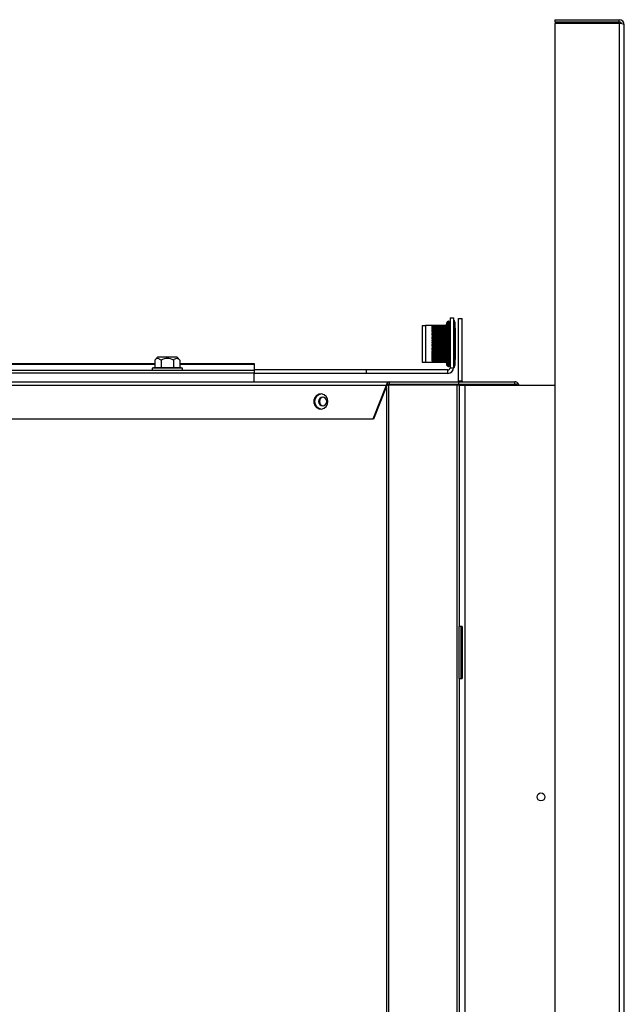
# Model space of a CAD drawing. Extents: x 1 to 125, y 5 to 75.
# Drawn here: x 26 to 34, y 27 to 41 of the extents above; entities that cross this region are included whole.
import ezdxf

# ---------------------------------------------------------------- set-up
doc = ezdxf.new("R2010")
doc.units = 0
doc.header["$MEASUREMENT"] = 0
doc.layers.get('0').update_dxf_attribs({"linetype": 'CONTINUOUS'})

msp = doc.modelspace()

# ---------------------------------------------------------------- linework, layer by layer
at = {"color": 7, "linetype": 'CONTINUOUS'}
for p, q in [((33.36299, 41.07957), (33.36299, 41.04657)), ((33.36299, 41.07957), (34.29099, 41.07957)), ((34.29099, 41.04657), (34.29099, 41.07957)), ((33.36299, 41.04657), (34.29099, 41.04657)), ((34.29099, 41.02536), (33.36299, 41.02536)), ((33.36299, 41.02536), (33.36299, 12.85757)), ((34.29099, 41.02536), (34.29099, 12.85757)), ((34.36299, 12.85757), (34.36299, 41.00757)), ((31.80578, 36.68816), (31.80554, 36.68649)), ((31.80578, 36.68647), (31.80558, 36.68466)), ((31.80561, 36.68651), (31.80578, 36.68779)), ((31.80578, 36.7099), (31.80578, 36.70981)), ((31.80578, 36.70981), (31.80578, 36.70741)), ((31.80578, 36.70741), (31.80578, 36.7075)), ((31.80578, 36.70359), (31.80578, 36.7035)), ((31.80578, 36.7035), (31.80578, 36.70017)), ((31.80578, 36.70017), (31.80578, 36.70026)), ((31.80578, 36.695), (31.80578, 36.70017)), ((31.80578, 36.69509), (31.80578, 36.695)), ((31.80578, 36.695), (31.80578, 36.69077)), ((31.80578, 36.69077), (31.80578, 36.69086)), ((31.80578, 36.68438), (31.80578, 36.69077)), ((31.85578, 36.79077), (31.90578, 36.79077)), ((31.85578, 36.79077), (31.85578, 36.07202)), ((31.90578, 36.79077), (31.90578, 36.07202)), ((31.92478, 36.72727), (31.9155, 36.75391)), ((31.92478, 36.72727), (31.92478, 36.41577)), ((31.97653, 35.88417), (31.97653, 36.78317)), ((31.97653, 36.78317), (32.03053, 36.78317)), ((32.03053, 35.88417), (32.03053, 36.78317)), ((31.49965, 36.67677), (31.45278, 36.67677)), ((31.45278, 36.67677), (31.45278, 36.41577)), ((31.50115, 36.67827), (31.49965, 36.67677)), ((31.49965, 36.67677), (31.49965, 36.41577)), ((31.59678, 36.67827), (31.50115, 36.67827)), ((31.50115, 36.67827), (31.50115, 36.41577)), ((31.59678, 36.67816), (31.59678, 36.67827)), ((31.79578, 36.67816), (31.59678, 36.67816)), ((31.59678, 36.67781), (31.79578, 36.67781)), ((31.59678, 36.67652), (31.59678, 36.67781)), ((31.79578, 36.67652), (31.59678, 36.67652)), ((31.59678, 36.67547), (31.79578, 36.67547)), ((31.59678, 36.67288), (31.59678, 36.67547)), ((31.79578, 36.67288), (31.59678, 36.67288)), ((31.59678, 36.67115), (31.79578, 36.67115)), ((31.59678, 36.66729), (31.59678, 36.67115)), ((31.79578, 36.66729), (31.59678, 36.66729)), ((31.59678, 36.66489), (31.79578, 36.66489)), ((31.59678, 36.65979), (31.59678, 36.66489)), ((31.79578, 36.65979), (31.59678, 36.65979)), ((31.59678, 36.65673), (31.79578, 36.65673)), ((31.59678, 36.65043), (31.59678, 36.65673)), ((31.79578, 36.65043), (31.59678, 36.65043)), ((31.59678, 36.64674), (31.79578, 36.64674)), ((31.59678, 36.63928), (31.59678, 36.64674)), ((31.79578, 36.63928), (31.59678, 36.63928)), ((31.59678, 36.63499), (31.79578, 36.63499)), ((31.59678, 36.62643), (31.59678, 36.63499)), ((31.79578, 36.62643), (31.59678, 36.62643)), ((31.59678, 36.62157), (31.79578, 36.62157)), ((31.59678, 36.61198), (31.59678, 36.62157)), ((31.79578, 36.61198), (31.59678, 36.61198)), ((31.59678, 36.60658), (31.79578, 36.60658)), ((31.59678, 36.59604), (31.59678, 36.60658)), ((31.79578, 36.59604), (31.59678, 36.59604)), ((31.59678, 36.59014), (31.79578, 36.59014)), ((31.59678, 36.57872), (31.59678, 36.59014)), ((31.79578, 36.57964), (31.59678, 36.57964)), ((31.79578, 36.57872), (31.59678, 36.57872)), ((31.59678, 36.57238), (31.79578, 36.57238)), ((31.59678, 36.56017), (31.59678, 36.57238)), ((31.79578, 36.562), (31.59678, 36.562)), ((31.79578, 36.56017), (31.59678, 36.56017)), ((31.59678, 36.55342), (31.79578, 36.55342)), ((31.59678, 36.54051), (31.59678, 36.55342)), ((31.79578, 36.67816), (31.79578, 36.67781)), ((31.79578, 36.67652), (31.79578, 36.67547)), ((31.79578, 36.67288), (31.79578, 36.67115)), ((31.79578, 36.66729), (31.79578, 36.66489)), ((31.79578, 36.65979), (31.79578, 36.65673)), ((31.79578, 36.65043), (31.79578, 36.64674)), ((31.79578, 36.63928), (31.79578, 36.63499)), ((31.79578, 36.62643), (31.79578, 36.62157)), ((31.79578, 36.61198), (31.79578, 36.60658)), ((31.79578, 36.60658), (31.79578, 36.59604)), ((31.79578, 36.59604), (31.79578, 36.59014)), ((31.79578, 36.59014), (31.79578, 36.57964)), ((31.79578, 36.57964), (31.79578, 36.57872)), ((31.79578, 36.57872), (31.79578, 36.57238)), ((31.79578, 36.57238), (31.79578, 36.562)), ((31.79578, 36.562), (31.79578, 36.56017)), ((31.79578, 36.56017), (31.79578, 36.55342)), ((31.79578, 36.55342), (31.79578, 36.54324)), ((31.80578, 36.68447), (31.80578, 36.68438)), ((31.80578, 36.68438), (31.80578, 36.67927)), ((31.80578, 36.67927), (31.80578, 36.67936)), ((31.80578, 36.67171), (31.80578, 36.67927)), ((31.80578, 36.6718), (31.80578, 36.67171)), ((31.80578, 36.67171), (31.80578, 36.66577)), ((31.80578, 36.66577), (31.80578, 36.66585)), ((31.80578, 36.6571), (31.80578, 36.66577)), ((31.80578, 36.65718), (31.80578, 36.6571)), ((31.80578, 36.6571), (31.80578, 36.65037)), ((31.80578, 36.65037), (31.80578, 36.65044)), ((31.80578, 36.64065), (31.80578, 36.65037)), ((31.80578, 36.64072), (31.80578, 36.64065)), ((31.80578, 36.64065), (31.80578, 36.63318)), ((31.80578, 36.63318), (31.80578, 36.63325)), ((31.80578, 36.62249), (31.80578, 36.63318)), ((31.80578, 36.62256), (31.80578, 36.62249)), ((31.80578, 36.62249), (31.80578, 36.61434)), ((31.80578, 36.61434), (31.80578, 36.6144)), ((31.80578, 36.60275), (31.80578, 36.61434)), ((31.80578, 36.60281), (31.80578, 36.60275)), ((31.80578, 36.60275), (31.80578, 36.59398)), ((31.80578, 36.59398), (31.80578, 36.59404)), ((31.80578, 36.58159), (31.80578, 36.59398)), ((31.80578, 36.58165), (31.80578, 36.58159)), ((31.80578, 36.58159), (31.80578, 36.57227)), ((31.80578, 36.5782), (31.80578, 36.57826)), ((31.80578, 36.57227), (31.80578, 36.57232)), ((31.80578, 36.55917), (31.80578, 36.57227)), ((31.80578, 36.55922), (31.80578, 36.55917)), ((31.80578, 36.55917), (31.80578, 36.54937)), ((31.80578, 36.55851), (31.80578, 36.55857)), ((31.80578, 36.54937), (31.80578, 36.54941)), ((31.80578, 36.53778), (31.80578, 36.54937)), ((31.81535, 36.54599), (31.80885, 36.54078)), ((31.81654, 36.5708), (31.81047, 36.56651)), ((31.81833, 36.59485), (31.81307, 36.59177)), ((31.82129, 36.61801), (31.81729, 36.61634)), ((31.84428, 36.61634), (31.84027, 36.61801)), ((31.84856, 36.59173), (31.84323, 36.59485)), ((31.85101, 36.56657), (31.84502, 36.5708)), ((31.85284, 36.54067), (31.84621, 36.54599)), ((31.92878, 36.64227), (31.92478, 36.64227)), ((31.92878, 36.64227), (31.92878, 36.41577)), ((31.45278, 36.41577), (31.45278, 36.15477)), ((31.49965, 36.41577), (31.49965, 36.15477)), ((31.50115, 36.41577), (31.50115, 36.15327)), ((31.79578, 36.54324), (31.59678, 36.54324)), ((31.79578, 36.54051), (31.59678, 36.54051)), ((31.59678, 36.53342), (31.79578, 36.53342)), ((31.59678, 36.51991), (31.59678, 36.53342)), ((31.79578, 36.52351), (31.59678, 36.52351)), ((31.79578, 36.51991), (31.59678, 36.51991)), ((31.59678, 36.51252), (31.79578, 36.51252)), ((31.59678, 36.49851), (31.59678, 36.51252)), ((31.79578, 36.50296), (31.59678, 36.50296)), ((31.79578, 36.49851), (31.59678, 36.49851)), ((31.59678, 36.49088), (31.79578, 36.49088)), ((31.59678, 36.47648), (31.59678, 36.49088)), ((31.79578, 36.48175), (31.59678, 36.48175)), ((31.79578, 36.47648), (31.59678, 36.47648)), ((31.59678, 36.46867), (31.79578, 36.46867)), ((31.59678, 36.45399), (31.59678, 36.46867)), ((31.79578, 36.46004), (31.59678, 36.46004)), ((31.79578, 36.45399), (31.59678, 36.45399)), ((31.59678, 36.44606), (31.79578, 36.44606)), ((31.59678, 36.43121), (31.59678, 36.44606)), ((31.79578, 36.43799), (31.59678, 36.43799)), ((31.79578, 36.43121), (31.59678, 36.43121)), ((31.59678, 36.42322), (31.79578, 36.42322)), ((31.59678, 36.40832), (31.59678, 36.42322)), ((31.79578, 36.41577), (31.59678, 36.41577)), ((31.79578, 36.40832), (31.59678, 36.40832)), ((31.79578, 36.54324), (31.79578, 36.54051)), ((31.79578, 36.54051), (31.79578, 36.53342)), ((31.79578, 36.53342), (31.79578, 36.52351)), ((31.79578, 36.52351), (31.79578, 36.51991)), ((31.79578, 36.51991), (31.79578, 36.51252)), ((31.79578, 36.51252), (31.79578, 36.50296)), ((31.79578, 36.50296), (31.79578, 36.49851)), ((31.79578, 36.49851), (31.79578, 36.49088)), ((31.79578, 36.49088), (31.79578, 36.48175)), ((31.79578, 36.48175), (31.79578, 36.47648)), ((31.79578, 36.47648), (31.79578, 36.46867)), ((31.79578, 36.46867), (31.79578, 36.46004)), ((31.79578, 36.46004), (31.79578, 36.45399)), ((31.79578, 36.45399), (31.79578, 36.44606)), ((31.79578, 36.44606), (31.79578, 36.43799)), ((31.79578, 36.43799), (31.79578, 36.43121)), ((31.79578, 36.43121), (31.79578, 36.42322)), ((31.79578, 36.42322), (31.79578, 36.41577)), ((31.79578, 36.41577), (31.79578, 36.40832)), ((31.81334, 36.41577), (31.79578, 36.41577)), ((31.79578, 36.40832), (31.79578, 36.40033)), ((31.80578, 36.53774), (31.80578, 36.53778)), ((31.80578, 36.5357), (31.80578, 36.53566)), ((31.80578, 36.53566), (31.80578, 36.52545)), ((31.80578, 36.52545), (31.80578, 36.52548)), ((31.80578, 36.51607), (31.80578, 36.52545)), ((31.80578, 36.51604), (31.80578, 36.51607)), ((31.80578, 36.51127), (31.80578, 36.51124)), ((31.80578, 36.51124), (31.80578, 36.50069)), ((31.80578, 36.50069), (31.80578, 36.50072)), ((31.80578, 36.4936), (31.80578, 36.50069)), ((31.80578, 36.49357), (31.80578, 36.4936)), ((31.80578, 36.48611), (31.80578, 36.48609)), ((31.80578, 36.48609), (31.80578, 36.47529)), ((31.80578, 36.47053), (31.80578, 36.47529)), ((31.80578, 36.47052), (31.80578, 36.47053)), ((31.80578, 36.46042), (31.80578, 36.4604)), ((31.80578, 36.4604), (31.80578, 36.44944)), ((31.80578, 36.44944), (31.80578, 36.44945)), ((31.80578, 36.44705), (31.80578, 36.44944)), ((31.80578, 36.44704), (31.80578, 36.44705)), ((31.80578, 36.43439), (31.80578, 36.43438)), ((31.80578, 36.43438), (31.80578, 36.42333)), ((31.80578, 36.42333), (31.81334, 36.41577)), ((31.80578, 36.42333), (31.80578, 36.42333)), ((31.80578, 36.42333), (31.80578, 36.42333)), ((31.81334, 36.41577), (31.80578, 36.40821)), ((31.80578, 36.40821), (31.80578, 36.40821)), ((31.80578, 36.40821), (31.80578, 36.39716)), ((31.80578, 36.40821), (31.80578, 36.40821)), ((31.81341, 36.44205), (31.80593, 36.43463)), ((31.81361, 36.4684), (31.8062, 36.46122)), ((31.81398, 36.49462), (31.80681, 36.48795)), ((31.81454, 36.52055), (31.80768, 36.51454)), ((31.84822, 36.41577), (31.81334, 36.41577)), ((31.85387, 36.51455), (31.84702, 36.52055)), ((31.85475, 36.48796), (31.84758, 36.49462)), ((31.8553, 36.46127), (31.84795, 36.4684)), ((31.85558, 36.43468), (31.84815, 36.44205)), ((31.85578, 36.42333), (31.84822, 36.41577)), ((31.84822, 36.41577), (31.85578, 36.40821)), ((31.84822, 36.41577), (31.85578, 36.41577)), ((31.85014, 36.44007), (31.85578, 36.44618)), ((31.85202, 36.46445), (31.85578, 36.4688)), ((31.85224, 36.43799), (31.85578, 36.43799)), ((31.854, 36.48883), (31.85578, 36.49101)), ((31.92478, 36.41577), (31.92478, 36.10427)), ((31.92878, 36.41577), (31.92878, 36.18927)), ((31.59678, 36.40033), (31.79578, 36.40033)), ((31.59678, 36.38547), (31.59678, 36.40033)), ((31.79578, 36.39355), (31.59678, 36.39355)), ((31.79578, 36.38547), (31.59678, 36.38547)), ((31.59678, 36.37755), (31.79578, 36.37755)), ((31.59678, 36.36286), (31.59678, 36.37755)), ((31.79578, 36.3715), (31.59678, 36.3715)), ((31.79578, 36.36286), (31.59678, 36.36286)), ((31.59678, 36.35506), (31.79578, 36.35506)), ((31.59678, 36.34066), (31.59678, 36.35506)), ((31.79578, 36.34979), (31.59678, 36.34979)), ((31.79578, 36.34066), (31.59678, 36.34066)), ((31.59678, 36.33303), (31.79578, 36.33303)), ((31.59678, 36.31902), (31.59678, 36.33303)), ((31.79578, 36.32858), (31.59678, 36.32858)), ((31.79578, 36.31902), (31.59678, 36.31902)), ((31.59678, 36.31163), (31.79578, 36.31163)), ((31.59678, 36.29812), (31.59678, 36.31163)), ((31.79578, 36.30803), (31.59678, 36.30803)), ((31.79578, 36.29812), (31.59678, 36.29812)), ((31.59678, 36.29103), (31.79578, 36.29103)), ((31.59678, 36.27812), (31.59678, 36.29103)), ((31.79578, 36.2883), (31.59678, 36.2883)), ((31.79578, 36.27812), (31.59678, 36.27812)), ((31.59678, 36.27137), (31.79578, 36.27137)), ((31.59678, 36.25916), (31.59678, 36.27137)), ((31.79578, 36.26954), (31.59678, 36.26954)), ((31.79578, 36.40033), (31.79578, 36.39355)), ((31.79578, 36.39355), (31.79578, 36.38547)), ((31.79578, 36.38547), (31.79578, 36.37755)), ((31.79578, 36.37755), (31.79578, 36.3715)), ((31.79578, 36.3715), (31.79578, 36.36286)), ((31.79578, 36.36286), (31.79578, 36.35506)), ((31.79578, 36.35506), (31.79578, 36.34979)), ((31.79578, 36.34979), (31.79578, 36.34066)), ((31.79578, 36.34066), (31.79578, 36.33303)), ((31.79578, 36.33303), (31.79578, 36.32858)), ((31.79578, 36.32858), (31.79578, 36.31902)), ((31.79578, 36.31902), (31.79578, 36.31163)), ((31.79578, 36.31163), (31.79578, 36.30803)), ((31.79578, 36.30803), (31.79578, 36.29812)), ((31.79578, 36.29812), (31.79578, 36.29103)), ((31.79578, 36.29103), (31.79578, 36.2883)), ((31.79578, 36.2883), (31.79578, 36.27812)), ((31.79578, 36.27812), (31.79578, 36.27137)), ((31.79578, 36.27137), (31.79578, 36.26954)), ((31.79578, 36.26954), (31.79578, 36.25916)), ((31.80578, 36.39716), (31.80578, 36.39715)), ((31.80578, 36.38449), (31.80578, 36.3845)), ((31.80578, 36.3821), (31.80578, 36.38449)), ((31.80578, 36.38209), (31.80578, 36.3821)), ((31.80578, 36.3821), (31.80578, 36.37114)), ((31.80578, 36.36101), (31.80578, 36.36102)), ((31.80578, 36.35625), (31.80578, 36.36101)), ((31.80578, 36.35623), (31.80578, 36.35625)), ((31.80578, 36.35625), (31.80578, 36.34545)), ((31.80578, 36.34545), (31.80578, 36.34543)), ((31.80578, 36.33794), (31.80578, 36.33797)), ((31.80578, 36.33085), (31.80578, 36.33794)), ((31.80578, 36.33082), (31.80578, 36.33085)), ((31.80578, 36.33085), (31.80578, 36.3203)), ((31.80578, 36.3203), (31.80578, 36.32027)), ((31.80578, 36.31546), (31.80578, 36.3155)), ((31.80578, 36.30609), (31.80578, 36.31546)), ((31.80578, 36.30606), (31.80578, 36.30609)), ((31.80578, 36.30609), (31.80578, 36.29588)), ((31.80578, 36.29588), (31.80578, 36.29584)), ((31.80578, 36.29375), (31.80578, 36.2938)), ((31.80578, 36.28217), (31.80578, 36.29375)), ((31.80578, 36.28213), (31.80578, 36.28217)), ((31.80578, 36.28217), (31.80578, 36.27236)), ((31.80578, 36.27297), (31.80578, 36.27303)), ((31.80578, 36.27236), (31.80578, 36.27232)), ((31.80578, 36.25927), (31.80578, 36.27236)), ((31.80598, 36.39686), (31.81341, 36.38949)), ((31.80626, 36.37027), (31.81361, 36.36314)), ((31.80681, 36.34358), (31.81398, 36.33691)), ((31.80769, 36.31699), (31.81454, 36.31099)), ((31.80872, 36.29087), (31.81535, 36.28555)), ((31.81055, 36.26497), (31.81654, 36.26074)), ((31.84502, 36.26074), (31.85109, 36.26503)), ((31.84621, 36.28555), (31.85271, 36.29076)), ((31.84702, 36.31099), (31.85388, 36.31699)), ((31.84758, 36.33691), (31.85475, 36.34359)), ((31.84795, 36.36314), (31.85536, 36.37032)), ((31.84815, 36.38949), (31.85563, 36.39691)), ((31.85578, 36.38536), (31.85014, 36.39147)), ((31.85578, 36.36274), (31.85202, 36.36709)), ((31.85224, 36.39355), (31.85578, 36.39355)), ((31.85578, 36.34053), (31.85399, 36.34272)), ((23.2147, 36.13337), (27.60386, 36.13337)), ((27.64365, 36.22287), (27.60386, 36.18307)), ((27.60386, 36.18307), (27.60386, 36.07689)), ((27.90606, 36.22287), (27.64365, 36.22287)), ((27.69407, 36.18307), (27.69407, 36.07689)), ((27.87449, 36.18307), (27.87449, 36.07689)), ((27.9249, 36.22287), (27.90606, 36.22287)), ((27.9647, 36.18307), (27.9249, 36.22287)), ((27.9647, 36.18307), (27.9647, 36.07689)), ((27.9647, 36.13337), (29.03428, 36.13337)), ((29.03428, 36.13337), (29.03428, 36.12516)), ((29.03428, 36.12516), (29.03428, 36.03898)), ((31.45278, 36.15477), (31.49965, 36.15477)), ((31.49965, 36.15477), (31.50115, 36.15327)), ((31.50115, 36.15327), (31.59678, 36.15327)), ((31.79578, 36.25916), (31.59678, 36.25916)), ((31.59678, 36.25282), (31.79578, 36.25282)), ((31.59678, 36.2414), (31.59678, 36.25282)), ((31.79578, 36.2519), (31.59678, 36.2519)), ((31.79578, 36.2414), (31.59678, 36.2414)), ((31.59678, 36.2355), (31.79578, 36.2355)), ((31.59678, 36.22496), (31.59678, 36.2355)), ((31.79578, 36.22496), (31.59678, 36.22496)), ((31.59678, 36.21956), (31.79578, 36.21956)), ((31.59678, 36.20997), (31.59678, 36.21956)), ((31.79578, 36.20997), (31.59678, 36.20997)), ((31.59678, 36.2051), (31.79578, 36.2051)), ((31.59678, 36.19655), (31.59678, 36.2051)), ((31.79578, 36.19655), (31.59678, 36.19655)), ((31.59678, 36.19226), (31.79578, 36.19226)), ((31.59678, 36.1848), (31.59678, 36.19226)), ((31.79578, 36.1848), (31.59678, 36.1848)), ((31.59678, 36.18111), (31.79578, 36.18111)), ((31.59678, 36.17481), (31.59678, 36.18111)), ((31.79578, 36.17481), (31.59678, 36.17481)), ((31.59678, 36.17175), (31.79578, 36.17175)), ((31.59678, 36.16665), (31.59678, 36.17175)), ((31.79578, 36.16665), (31.59678, 36.16665)), ((31.59678, 36.16425), (31.79578, 36.16425)), ((31.59678, 36.16039), (31.59678, 36.16425)), ((31.79578, 36.16039), (31.59678, 36.16039)), ((31.59678, 36.15866), (31.79578, 36.15866)), ((31.59678, 36.15607), (31.59678, 36.15866)), ((31.79578, 36.15607), (31.59678, 36.15607)), ((31.59678, 36.15502), (31.79578, 36.15502)), ((31.59678, 36.15372), (31.59678, 36.15502)), ((31.79578, 36.15372), (31.59678, 36.15372)), ((31.59678, 36.15338), (31.79578, 36.15338)), ((31.59678, 36.15327), (31.59678, 36.15338)), ((31.79578, 36.25916), (31.79578, 36.25282)), ((31.79578, 36.25282), (31.79578, 36.2519)), ((31.79578, 36.2519), (31.79578, 36.2414)), ((31.79578, 36.2414), (31.79578, 36.2355)), ((31.79578, 36.2355), (31.79578, 36.22496)), ((31.79578, 36.22496), (31.79578, 36.21956)), ((31.79578, 36.20997), (31.79578, 36.2051)), ((31.79578, 36.19655), (31.79578, 36.19226)), ((31.79578, 36.1848), (31.79578, 36.18111)), ((31.79578, 36.17481), (31.79578, 36.17175)), ((31.79578, 36.16665), (31.79578, 36.16425)), ((31.79578, 36.16039), (31.79578, 36.15866)), ((31.79578, 36.15607), (31.79578, 36.15502)), ((31.79578, 36.15372), (31.79578, 36.15338)), ((31.80578, 36.14375), (31.80552, 36.14583)), ((31.80564, 36.14614), (31.80578, 36.14507)), ((31.80578, 36.25922), (31.80578, 36.25927)), ((31.80578, 36.25927), (31.80578, 36.24994)), ((31.80578, 36.24994), (31.80578, 36.24989)), ((31.80578, 36.23756), (31.80578, 36.24994)), ((31.80578, 36.2375), (31.80578, 36.23756)), ((31.80578, 36.23756), (31.80578, 36.22879)), ((31.80578, 36.22879), (31.80578, 36.22872)), ((31.80578, 36.2172), (31.80578, 36.22879)), ((31.80578, 36.21714), (31.80578, 36.2172)), ((31.80578, 36.2172), (31.80578, 36.20905)), ((31.80578, 36.20905), (31.80578, 36.20898)), ((31.80578, 36.19836), (31.80578, 36.20905)), ((31.80578, 36.19829), (31.80578, 36.19836)), ((31.80578, 36.19836), (31.80578, 36.19089)), ((31.80578, 36.19089), (31.80578, 36.19082)), ((31.80578, 36.18117), (31.80578, 36.19089)), ((31.80578, 36.1811), (31.80578, 36.18117)), ((31.80578, 36.18117), (31.80578, 36.17444)), ((31.80578, 36.17444), (31.80578, 36.17436)), ((31.80578, 36.16577), (31.80578, 36.17444)), ((31.80578, 36.16569), (31.80578, 36.16577)), ((31.80578, 36.16577), (31.80578, 36.15982)), ((31.80578, 36.15982), (31.80578, 36.15974)), ((31.80578, 36.15226), (31.80578, 36.15982)), ((31.80578, 36.15218), (31.80578, 36.15226)), ((31.80578, 36.15226), (31.80578, 36.14716)), ((31.80578, 36.14716), (31.80578, 36.14707)), ((31.80578, 36.14077), (31.80578, 36.14716)), ((31.80578, 36.14068), (31.80578, 36.14077)), ((31.80578, 36.14077), (31.80578, 36.13654)), ((31.80578, 36.13654), (31.80578, 36.13645)), ((31.80578, 36.13128), (31.80578, 36.13137)), ((31.80578, 36.13137), (31.80578, 36.12804)), ((31.80578, 36.12804), (31.80578, 36.12795)), ((31.80578, 36.12413), (31.80578, 36.12173)), ((31.813, 36.23981), (31.81833, 36.23669)), ((31.81728, 36.2152), (31.82129, 36.21353)), ((31.84027, 36.21353), (31.84427, 36.2152)), ((31.84323, 36.23669), (31.84849, 36.23977)), ((31.92478, 36.18927), (31.92878, 36.18927)), ((17.03428, 36.03537), (29.03428, 36.03537)), ((29.03428, 35.99577), (17.03428, 35.99577)), ((27.60386, 36.07689), (27.56553, 36.06662)), ((27.56553, 36.06662), (27.56553, 36.03537)), ((28.00303, 36.06662), (27.56553, 36.06662)), ((27.60386, 36.07689), (27.69407, 36.07689)), ((27.69407, 36.07689), (27.87449, 36.07689)), ((28.00303, 36.06662), (27.9647, 36.07689)), ((28.00303, 36.03537), (28.00303, 36.06662)), ((30.64979, 36.04077), (29.03428, 36.04077)), ((29.03428, 36.03898), (29.03428, 36.03537)), ((29.03428, 36.03537), (29.03428, 35.99577)), ((29.03428, 35.87077), (29.03428, 35.99577)), ((30.64979, 35.99077), (29.03428, 35.99077)), ((30.64979, 35.99077), (30.64979, 36.04077)), ((31.82453, 36.04077), (30.64979, 36.04077)), ((31.82453, 35.99077), (30.64979, 35.99077)), ((31.82453, 35.99077), (31.82453, 36.04077)), ((31.85578, 36.07202), (31.90578, 36.07202)), ((31.9155, 36.07763), (31.92478, 36.10427)), ((17.40502, 35.87077), (30.97578, 35.87077)), ((30.97578, 35.87077), (30.97578, 35.83717)), ((30.97578, 35.87077), (31.97853, 35.87077)), ((30.97578, 35.83717), (31.97853, 35.83717)), ((31.97653, 35.88417), (32.03053, 35.88417)), ((31.97742, 35.87077), (31.97653, 35.88417)), ((31.97853, 35.83717), (31.97853, 35.87077)), ((31.97853, 35.87077), (32.78853, 35.87077)), ((31.97853, 35.83717), (32.78853, 35.83717)), ((32.53653, 35.83717), (32.53653, 35.82217)), ((32.78853, 35.83717), (32.78853, 35.87077)), ((32.80082, 35.83077), (32.82834, 35.85005)), ((32.84786, 35.82217), (32.82834, 35.85005)), ((17.43313, 35.82217), (30.93791, 35.82217)), ((30.74704, 35.33717), (30.93791, 35.82217)), ((30.75962, 35.33717), (30.9505, 35.82217)), ((30.93791, 35.82217), (30.9505, 35.82217)), ((30.96675, 35.82217), (30.9505, 35.82217)), ((30.96675, 35.82217), (30.96675, 12.82217)), ((31.95178, 35.82217), (30.96675, 35.82217)), ((31.95178, 35.82217), (31.95178, 12.82217)), ((31.99078, 35.82217), (31.95178, 35.82217)), ((31.99078, 32.35217), (31.99078, 35.82217)), ((31.99078, 35.82217), (32.06778, 35.82217)), ((32.06778, 35.82217), (32.06778, 12.82217)), ((32.06778, 35.82217), (33.36299, 35.82217)), ((32.80684, 35.82217), (32.80082, 35.83077)), ((17.88282, 35.33717), (30.74704, 35.33717)), ((30.75962, 35.33717), (30.74704, 35.33717)), ((31.98357, 32.35217), (31.99078, 32.35217)), ((31.98357, 31.60217), (31.98357, 32.35217)), ((32.02878, 32.35217), (31.99078, 32.35217)), ((32.01454, 31.60217), (32.01454, 32.35217)), ((32.02878, 32.35217), (32.02878, 31.60217)), ((31.99078, 31.60217), (31.98357, 31.60217)), ((31.99078, 31.60217), (32.02878, 31.60217)), ((31.99078, 18.35217), (31.99078, 31.60217))]:
    msp.add_line(p, q, dxfattribs=at)
at = {"color": 8, "linetype": 'CONTINUOUS'}
for p, q in [((31.9155, 36.75391), (31.9155, 36.41577)), ((31.79578, 36.67781), (31.79578, 36.67652)), ((31.79578, 36.67547), (31.79578, 36.67288)), ((31.79578, 36.67115), (31.79578, 36.66729)), ((31.79578, 36.66489), (31.79578, 36.65979)), ((31.79578, 36.65673), (31.79578, 36.65043)), ((31.79578, 36.64674), (31.79578, 36.63928)), ((31.79578, 36.63499), (31.79578, 36.62643)), ((31.79578, 36.62157), (31.79578, 36.61198)), ((31.80578, 36.67936), (31.80714, 36.67867)), ((31.80578, 36.66585), (31.80762, 36.6648)), ((31.80578, 36.65044), (31.80824, 36.64886)), ((31.80578, 36.63325), (31.80902, 36.63096)), ((31.80578, 36.6144), (31.80992, 36.61123)), ((31.80578, 36.59404), (31.81072, 36.58999)), ((31.80578, 36.57232), (31.81158, 36.5673)), ((31.80578, 36.54941), (31.81227, 36.54352)), ((31.85578, 36.54941), (31.84929, 36.54352)), ((31.85578, 36.57232), (31.84998, 36.5673)), ((31.85578, 36.59404), (31.85076, 36.58993)), ((31.85578, 36.6144), (31.85164, 36.61123)), ((31.85578, 36.63325), (31.85241, 36.63087)), ((31.85578, 36.65044), (31.85315, 36.64875)), ((31.85578, 36.66585), (31.8539, 36.66477)), ((31.85578, 36.67936), (31.85417, 36.67855)), ((31.80578, 36.52548), (31.81272, 36.51896)), ((31.80578, 36.51607), (31.8077, 36.51427)), ((31.80578, 36.50072), (31.81302, 36.49373)), ((31.80578, 36.4936), (31.80926, 36.49024)), ((31.80578, 36.47531), (31.8132, 36.468)), ((31.80578, 36.47053), (31.81076, 36.46563)), ((31.80578, 36.44945), (31.81331, 36.44195)), ((31.80578, 36.44705), (31.8121, 36.44075)), ((31.85578, 36.44945), (31.84825, 36.44195)), ((31.85578, 36.47531), (31.84836, 36.468)), ((31.85578, 36.50072), (31.84854, 36.49373)), ((31.85578, 36.52548), (31.84884, 36.51896)), ((31.9155, 36.41577), (31.9155, 36.07763)), ((31.8121, 36.39079), (31.80578, 36.38449)), ((31.81331, 36.38959), (31.80578, 36.38209)), ((31.81076, 36.36591), (31.80578, 36.36101)), ((31.8132, 36.36354), (31.80578, 36.35623)), ((31.80926, 36.3413), (31.80578, 36.33794)), ((31.81302, 36.33781), (31.80578, 36.33082)), ((31.80772, 36.31729), (31.80578, 36.31546)), ((31.81272, 36.31258), (31.80578, 36.30606)), ((31.81227, 36.28802), (31.80578, 36.28213)), ((31.81158, 36.26424), (31.80578, 36.25922)), ((31.84825, 36.38959), (31.85578, 36.38209)), ((31.84836, 36.36354), (31.85578, 36.35623)), ((31.84854, 36.33781), (31.85578, 36.33082)), ((31.84884, 36.31258), (31.85578, 36.30606)), ((31.84929, 36.28802), (31.85578, 36.28213)), ((31.84998, 36.26424), (31.85578, 36.25922)), ((23.2147, 36.12516), (27.60386, 36.12516)), ((27.9647, 36.12516), (29.03428, 36.12516)), ((31.79578, 36.21956), (31.79578, 36.20997)), ((31.79578, 36.2051), (31.79578, 36.19655)), ((31.79578, 36.19226), (31.79578, 36.1848)), ((31.79578, 36.18111), (31.79578, 36.17481)), ((31.79578, 36.17175), (31.79578, 36.16665)), ((31.79578, 36.16425), (31.79578, 36.16039)), ((31.79578, 36.15866), (31.79578, 36.15607)), ((31.79578, 36.15502), (31.79578, 36.15372)), ((31.8108, 36.24161), (31.80578, 36.2375)), ((31.80992, 36.22031), (31.80578, 36.21714)), ((31.80915, 36.20067), (31.80578, 36.19829)), ((31.80841, 36.18279), (31.80578, 36.1811)), ((31.80766, 36.16677), (31.80578, 36.16569)), ((31.80739, 36.15299), (31.80578, 36.15218)), ((31.85084, 36.24155), (31.85578, 36.2375)), ((31.85164, 36.22031), (31.85578, 36.21714)), ((31.85254, 36.20058), (31.85578, 36.19829)), ((31.85332, 36.18268), (31.85578, 36.1811)), ((31.85394, 36.16674), (31.85578, 36.16569)), ((31.85441, 36.15286), (31.85578, 36.15218)), ((23.25303, 36.03898), (27.56553, 36.03898)), ((28.00303, 36.03898), (29.03428, 36.03898)), ((32.07753, 35.83717), (32.07753, 35.82217)), ((30.9379, 35.79016), (30.9379, 12.843))]:
    msp.add_line(p, q, dxfattribs=at)
at = {"color": 7, "linetype": 'CONTINUOUS', "flags": 128}
for points in [[(31.80578, 36.67936), (31.80597, 36.68197), (31.80841, 36.68892), (31.81336, 36.69478), (31.82028, 36.69889), (31.82839, 36.70079), (31.83675, 36.70026), (31.84445, 36.69737), (31.85061, 36.69244), (31.85453, 36.68603), (31.85578, 36.67936)], [(31.85578, 36.6718), (31.85564, 36.67399), (31.85337, 36.68101), (31.84855, 36.68698), (31.84172, 36.69123), (31.83367, 36.69327), (31.82529, 36.69289), (31.81753, 36.69012), (31.81126, 36.68527), (31.80719, 36.6789), (31.80578, 36.6718)], [(31.79578, 36.60658), (31.79873, 36.6069), (31.80173, 36.60798), (31.80405, 36.60971), (31.80545, 36.6119), (31.80578, 36.61373)], [(31.80578, 36.58507), (31.80563, 36.58396), (31.80449, 36.58196), (31.80238, 36.5803), (31.79952, 36.57918), (31.79624, 36.57873), (31.79578, 36.57872)], [(31.79578, 36.57238), (31.79873, 36.57264), (31.80173, 36.57352), (31.80405, 36.57493), (31.80545, 36.57671), (31.80578, 36.5782)], [(31.80578, 36.56582), (31.80524, 36.56399), (31.80364, 36.56232), (31.80115, 36.56105), (31.79805, 36.56031), (31.79578, 36.56017)], [(31.79578, 36.55342), (31.79873, 36.55365), (31.80173, 36.55442), (31.80405, 36.55565), (31.80545, 36.55721), (31.80578, 36.55851)], [(31.80578, 36.54542), (31.80571, 36.54486), (31.80478, 36.54328), (31.80282, 36.54194), (31.80008, 36.54099), (31.79685, 36.54054), (31.79578, 36.54051)], [(31.80578, 36.66585), (31.80587, 36.66755), (31.808, 36.67419), (31.81269, 36.67988), (31.81943, 36.68398), (31.82744, 36.68603), (31.83583, 36.68579), (31.84365, 36.6833), (31.85001, 36.67883), (31.85422, 36.67289), (31.85578, 36.66615), (31.85578, 36.66585)], [(31.85578, 36.65718), (31.85573, 36.65839), (31.8538, 36.66511), (31.84927, 36.67092), (31.84266, 36.67517), (31.83471, 36.67738), (31.82632, 36.67731), (31.81843, 36.67496), (31.81193, 36.6706), (31.80756, 36.66471), (31.8058, 36.65797), (31.80578, 36.65718)], [(31.80578, 36.65044), (31.8058, 36.6512), (31.80757, 36.65747), (31.81196, 36.66295), (31.81847, 36.667), (31.82637, 36.66917), (31.83476, 36.66923), (31.84271, 36.66716), (31.8493, 36.6632), (31.85382, 36.65779), (31.85573, 36.65155), (31.85578, 36.65044)], [(31.85578, 36.64072), (31.85578, 36.64094), (31.85424, 36.64728), (31.85006, 36.65288), (31.84371, 36.6571), (31.83589, 36.65946), (31.82751, 36.6597), (31.81949, 36.65779), (31.81275, 36.65396), (31.80803, 36.64862), (31.80588, 36.64238), (31.80578, 36.64072)], [(31.80578, 36.63325), (31.80713, 36.63889), (31.81115, 36.64409), (31.81738, 36.64806), (31.82512, 36.65035), (31.8335, 36.6507), (31.84157, 36.64908), (31.84843, 36.64566), (31.85329, 36.64084), (31.85562, 36.63516), (31.85578, 36.63325)], [(31.85578, 36.62256), (31.85443, 36.62824), (31.85041, 36.63348), (31.84418, 36.63747), (31.83644, 36.63977), (31.82806, 36.64013), (31.81999, 36.6385), (31.81313, 36.63506), (31.80827, 36.63021), (31.80594, 36.62448), (31.80578, 36.62256)], [(31.80578, 36.6144), (31.80578, 36.61457), (31.80732, 36.61986), (31.8115, 36.62452), (31.81785, 36.62804), (31.82567, 36.63001), (31.83405, 36.63021), (31.84207, 36.62862), (31.84881, 36.62542), (31.85353, 36.62098), (31.85568, 36.61578), (31.85578, 36.6144)], [(31.85578, 36.60281), (31.85576, 36.60346), (31.85399, 36.60876), (31.8496, 36.61338), (31.84309, 36.6168), (31.83519, 36.61864), (31.8268, 36.61869), (31.81885, 36.61694), (31.81226, 36.61359), (31.80774, 36.60903), (31.80583, 36.60375), (31.80578, 36.60281)], [(31.80578, 36.59404), (31.80583, 36.59488), (31.80776, 36.59955), (31.81229, 36.60358), (31.8189, 36.60654), (31.82685, 36.60808), (31.83524, 36.60803), (31.84313, 36.60639), (31.84963, 36.60336), (31.854, 36.59927), (31.85576, 36.59458), (31.85578, 36.59404)], [(31.85578, 36.58165), (31.85569, 36.58285), (31.85356, 36.58753), (31.84887, 36.59155), (31.84213, 36.59444), (31.83412, 36.59588), (31.82573, 36.59571), (31.81791, 36.59396), (31.81155, 36.59081), (31.80734, 36.58662), (31.80578, 36.58186), (31.80578, 36.58165)], [(31.80578, 36.57232), (31.80592, 36.57357), (31.80819, 36.57759), (31.81301, 36.58101), (31.81984, 36.58344), (31.82789, 36.58462), (31.83627, 36.5844), (31.84403, 36.58281), (31.8503, 36.58003), (31.85437, 36.57638), (31.85578, 36.57232)], [(31.85578, 36.55922), (31.85558, 36.56074), (31.85315, 36.56479), (31.8482, 36.5682), (31.84128, 36.57059), (31.83317, 36.5717), (31.8248, 36.57139), (31.81711, 36.56971), (31.81095, 36.56684), (31.80703, 36.56311), (31.80578, 36.55922)], [(31.80578, 36.54941), (31.80604, 36.55086), (31.80861, 36.55422), (31.81369, 36.55702), (31.82069, 36.55897), (31.82883, 36.55983), (31.83719, 36.55951), (31.84483, 36.55804), (31.85088, 36.5556), (31.85467, 36.55246), (31.85578, 36.54941)], [(31.85578, 36.5357), (31.85546, 36.53735), (31.85276, 36.54074), (31.84758, 36.54355), (31.8405, 36.54547), (31.83233, 36.54629), (31.82398, 36.54591), (31.8164, 36.54438), (31.81045, 36.54186), (31.80678, 36.53864), (31.80578, 36.5357)], [(31.79578, 36.53342), (31.79873, 36.53361), (31.80173, 36.53427), (31.80405, 36.53531), (31.80545, 36.53663), (31.80578, 36.53774)], [(31.80578, 36.52404), (31.80554, 36.52314), (31.80427, 36.52186), (31.80205, 36.52082), (31.79911, 36.52014), (31.79578, 36.51991)], [(31.79578, 36.51252), (31.79873, 36.51268), (31.80173, 36.51321), (31.80405, 36.51406), (31.80545, 36.51514), (31.80578, 36.51604)], [(31.79578, 36.49088), (31.79873, 36.491), (31.80173, 36.49141), (31.80405, 36.49206), (31.80545, 36.49288), (31.80578, 36.49357)], [(31.80578, 36.52548), (31.80617, 36.52694), (31.80903, 36.52962), (31.81433, 36.53183), (31.82149, 36.53331), (31.8297, 36.53391), (31.83803, 36.53356), (31.84554, 36.53229), (31.85138, 36.53025), (31.85491, 36.52766), (31.85578, 36.52548)], [(31.85578, 36.51127), (31.85533, 36.51287), (31.85238, 36.51559), (31.84699, 36.51781), (31.83977, 36.5193), (31.83155, 36.51987), (31.82323, 36.51947), (31.81577, 36.51815), (31.81, 36.51604), (31.80657, 36.5134), (31.80578, 36.51127)], [(31.80578, 36.50072), (31.80633, 36.50203), (31.80944, 36.50402), (31.81495, 36.50564), (31.82225, 36.5067), (31.83051, 36.50708), (31.8388, 36.50675), (31.84618, 36.50573), (31.85183, 36.50414), (31.85511, 36.50216), (31.85578, 36.50072)], [(31.85578, 36.48611), (31.85518, 36.48752), (31.852, 36.48956), (31.84643, 36.4912), (31.83909, 36.49227), (31.83082, 36.49264), (31.82254, 36.49228), (31.8152, 36.49122), (31.80961, 36.48958), (31.8064, 36.48754), (31.80578, 36.48611)], [(31.80578, 36.47531), (31.8065, 36.47631), (31.80985, 36.47762), (31.81556, 36.47867), (31.82298, 36.47934), (31.83128, 36.47955), (31.83953, 36.47928), (31.84678, 36.47856), (31.85224, 36.47748), (31.85527, 36.47614), (31.85578, 36.47531)], [(31.80578, 36.47529), (31.80578, 36.4753), (31.80578, 36.47531)], [(31.85578, 36.46042), (31.85502, 36.46149), (31.85162, 36.46285), (31.84588, 36.46393), (31.83843, 36.46462), (31.83012, 36.46483), (31.82189, 36.46454), (31.81466, 36.46379), (31.80924, 36.46265), (31.80626, 36.46126), (31.80578, 36.46042)], [(31.80578, 36.33797), (31.80575, 36.33818), (31.80492, 36.33906), (31.80306, 36.33981), (31.80038, 36.34035), (31.79718, 36.34063), (31.79578, 36.34066)], [(31.80578, 36.3155), (31.80578, 36.31552), (31.8052, 36.31668), (31.80356, 36.31771), (31.80104, 36.31849), (31.79793, 36.31894), (31.79578, 36.31902)], [(31.79578, 36.31163), (31.79873, 36.31145), (31.80173, 36.31082), (31.80405, 36.30982), (31.80545, 36.30856), (31.80578, 36.3075)], [(31.80578, 36.2938), (31.80545, 36.29491), (31.80405, 36.29623), (31.80173, 36.29727), (31.79873, 36.29793), (31.79578, 36.29812)], [(31.79578, 36.29103), (31.79873, 36.29081), (31.80173, 36.29007), (31.80405, 36.28888), (31.80545, 36.28738), (31.80578, 36.28612)], [(31.80578, 36.27303), (31.80564, 36.27387), (31.80454, 36.27548), (31.80245, 36.27682), (31.79961, 36.27773), (31.79633, 36.27811), (31.79578, 36.27812)], [(31.79578, 36.27137), (31.79873, 36.27112), (31.80173, 36.27026), (31.80405, 36.2689), (31.80545, 36.26717), (31.80578, 36.26572)], [(31.80578, 36.37114), (31.80578, 36.37112), (31.80578, 36.37112)], [(31.80578, 36.37112), (31.80654, 36.37005), (31.80993, 36.36869), (31.81568, 36.36761), (31.82313, 36.36692), (31.83144, 36.36671), (31.83967, 36.367), (31.8469, 36.36775), (31.85232, 36.36889), (31.8553, 36.37028), (31.85578, 36.37112)], [(31.85578, 36.35623), (31.85506, 36.35523), (31.85171, 36.35392), (31.846, 36.35287), (31.83858, 36.3522), (31.83028, 36.35199), (31.82203, 36.35226), (31.81478, 36.35298), (31.80932, 36.35406), (31.80629, 36.3554), (31.80578, 36.35623)], [(31.80578, 36.34543), (31.80638, 36.34402), (31.80956, 36.34198), (31.81513, 36.34034), (31.82247, 36.33927), (31.83074, 36.3389), (31.83902, 36.33926), (31.84636, 36.34032), (31.85195, 36.34196), (31.85516, 36.344), (31.85578, 36.34543)], [(31.85578, 36.33082), (31.85523, 36.32951), (31.85212, 36.32752), (31.84661, 36.3259), (31.83931, 36.32484), (31.83105, 36.32446), (31.82276, 36.32479), (31.81538, 36.32581), (31.80973, 36.3274), (31.80645, 36.32938), (31.80578, 36.33082)], [(31.80578, 36.32027), (31.80623, 36.31867), (31.80918, 36.31595), (31.81457, 36.31373), (31.82179, 36.31224), (31.83001, 36.31167), (31.83833, 36.31207), (31.84579, 36.31339), (31.85156, 36.3155), (31.85499, 36.31814), (31.85578, 36.32027)], [(31.85578, 36.30606), (31.85539, 36.30459), (31.85253, 36.30192), (31.84723, 36.29971), (31.84007, 36.29823), (31.83186, 36.29763), (31.82353, 36.29798), (31.81602, 36.29925), (31.81018, 36.30129), (31.80665, 36.30387), (31.80578, 36.30606)], [(31.80578, 36.29584), (31.8061, 36.29419), (31.8088, 36.2908), (31.81398, 36.28799), (31.82106, 36.28607), (31.82923, 36.28525), (31.83758, 36.28563), (31.84516, 36.28716), (31.85111, 36.28968), (31.85478, 36.2929), (31.85578, 36.29584)], [(31.85578, 36.28213), (31.85552, 36.28068), (31.85295, 36.27732), (31.84787, 36.27452), (31.84086, 36.27257), (31.83272, 36.27171), (31.82437, 36.27203), (31.81673, 36.27349), (31.81068, 36.27593), (31.80689, 36.27908), (31.80578, 36.28213)], [(31.80578, 36.27232), (31.80597, 36.2708), (31.80841, 36.26675), (31.81336, 36.26334), (31.82028, 36.26095), (31.82839, 36.25984), (31.83675, 36.26015), (31.84445, 36.26183), (31.85061, 36.2647), (31.85453, 36.26843), (31.85578, 36.27232)], [(27.69407, 36.18307), (27.65463, 36.20683), (27.62552, 36.20036), (27.60386, 36.18307)], [(27.9647, 36.18307), (27.94863, 36.1968), (27.9157, 36.20705), (27.88084, 36.18907), (27.87449, 36.18307)], [(31.80578, 36.25334), (31.80576, 36.25367), (31.80501, 36.25557), (31.80322, 36.25723), (31.80059, 36.25844), (31.79742, 36.25908), (31.79578, 36.25916)], [(31.79578, 36.25282), (31.79873, 36.25253), (31.80173, 36.25157), (31.80405, 36.25003), (31.80545, 36.24809), (31.80578, 36.24647)], [(31.79578, 36.2355), (31.79873, 36.23519), (31.80173, 36.23413), (31.80405, 36.23243), (31.80545, 36.2303), (31.80578, 36.2285)], [(31.85578, 36.25922), (31.85564, 36.25796), (31.85337, 36.25395), (31.84855, 36.25053), (31.84172, 36.24809), (31.83367, 36.24692), (31.82529, 36.24714), (31.81753, 36.24873), (31.81126, 36.25151), (31.80719, 36.25516), (31.80578, 36.25922)], [(31.80578, 36.24989), (31.80587, 36.24869), (31.808, 36.244), (31.81269, 36.23999), (31.81943, 36.2371), (31.82744, 36.23566), (31.83583, 36.23583), (31.84365, 36.23758), (31.85001, 36.24073), (31.85422, 36.24492), (31.85578, 36.24968), (31.85578, 36.24989)], [(31.85578, 36.2375), (31.85573, 36.23666), (31.8538, 36.23199), (31.84927, 36.22795), (31.84266, 36.225), (31.83471, 36.22346), (31.82632, 36.22351), (31.81843, 36.22515), (31.81193, 36.22818), (31.80756, 36.23227), (31.8058, 36.23696), (31.80578, 36.2375)], [(31.80578, 36.22872), (31.8058, 36.22808), (31.80757, 36.22278), (31.81196, 36.21816), (31.81847, 36.21473), (31.82637, 36.2129), (31.83476, 36.21285), (31.84271, 36.2146), (31.8493, 36.21794), (31.85382, 36.22251), (31.85573, 36.22779), (31.85578, 36.22872)], [(31.85578, 36.21714), (31.85578, 36.21696), (31.85424, 36.21168), (31.85006, 36.20701), (31.84371, 36.2035), (31.83589, 36.20153), (31.82751, 36.20133), (31.81949, 36.20292), (31.81275, 36.20612), (31.80803, 36.21056), (31.80588, 36.21576), (31.80578, 36.21714)], [(31.80578, 36.20898), (31.80713, 36.2033), (31.81115, 36.19806), (31.81738, 36.19407), (31.82512, 36.19177), (31.8335, 36.19141), (31.84157, 36.19304), (31.84843, 36.19648), (31.85329, 36.20133), (31.85562, 36.20706), (31.85578, 36.20898)], [(31.85578, 36.19829), (31.85443, 36.19265), (31.85041, 36.18745), (31.84418, 36.18348), (31.83644, 36.18119), (31.82806, 36.18084), (31.81999, 36.18246), (31.81313, 36.18588), (31.80827, 36.1907), (31.80594, 36.19638), (31.80578, 36.19829)], [(31.80578, 36.19082), (31.80578, 36.1906), (31.80732, 36.18426), (31.8115, 36.17866), (31.81785, 36.17444), (31.82567, 36.17208), (31.83405, 36.17184), (31.84207, 36.17375), (31.84881, 36.17758), (31.85353, 36.18292), (31.85568, 36.18915), (31.85578, 36.19082)], [(31.85578, 36.1811), (31.85576, 36.18034), (31.85399, 36.17406), (31.8496, 36.16859), (31.84309, 36.16454), (31.83519, 36.16237), (31.8268, 36.16231), (31.81885, 36.16438), (31.81226, 36.16834), (31.80774, 36.17375), (31.80583, 36.17999), (31.80578, 36.1811)], [(31.80578, 36.17436), (31.80583, 36.17314), (31.80776, 36.16643), (31.81229, 36.16062), (31.8189, 36.15637), (31.82685, 36.15416), (31.83524, 36.15423), (31.84313, 36.15658), (31.84963, 36.16094), (31.854, 36.16683), (31.85576, 36.17357), (31.85578, 36.17436)], [(31.85578, 36.16569), (31.85569, 36.16399), (31.85356, 36.15735), (31.84887, 36.15166), (31.84213, 36.14756), (31.83412, 36.14551), (31.82573, 36.14575), (31.81791, 36.14824), (31.81155, 36.15271), (31.80734, 36.15865), (31.80578, 36.16539), (31.80578, 36.16569)], [(31.80578, 36.15974), (31.80592, 36.15754), (31.80819, 36.15053), (31.81301, 36.14456), (31.81984, 36.14031), (31.82789, 36.13827), (31.83627, 36.13865), (31.84403, 36.14142), (31.8503, 36.14627), (31.85437, 36.15264), (31.85578, 36.15974)], [(31.85578, 36.15218), (31.85558, 36.14957), (31.85315, 36.14262), (31.8482, 36.13676), (31.84128, 36.13265), (31.83317, 36.13075), (31.8248, 36.13128), (31.81711, 36.13417), (31.81095, 36.1391), (31.80703, 36.14551), (31.80578, 36.15218)], [(31.80578, 36.12173), (31.80578, 36.12167), (31.80578, 36.12164)], [(27.87449, 36.07689), (27.88591, 36.07964), (27.9647, 36.07689)], [(31.9978, 35.82217), (31.99355, 35.82806), (31.98813, 35.83717)], [(32.03248, 35.87077), (32.03143, 35.875), (32.03053, 35.88417)], [(30.09711, 35.58717), (30.09026, 35.62673), (30.07062, 35.66094), (30.04084, 35.68519), (30.00496, 35.6962), (29.9678, 35.69249), (29.9344, 35.67455), (29.90927, 35.64481), (29.89579, 35.60729), (29.89579, 35.56705), (29.90927, 35.52953), (29.9344, 35.49979), (29.9678, 35.48185), (30.00496, 35.47814), (30.04084, 35.48915), (30.07062, 35.5134), (30.09026, 35.54761), (30.09711, 35.58717)], [(30.08003, 35.58717), (30.07551, 35.61166), (30.06265, 35.63242), (30.0434, 35.6463), (30.02069, 35.65117), (29.99798, 35.6463), (29.97873, 35.63242), (29.96587, 35.61166), (29.96135, 35.58717), (29.96587, 35.56268), (29.97873, 35.54191), (29.99798, 35.52804), (30.02069, 35.52317), (30.0434, 35.52804), (30.06265, 35.54191), (30.07551, 35.56268), (30.08003, 35.58717)]]:
    msp.add_lwpolyline(points, dxfattribs=at)
at = {"color": 7, "linetype": 'CONTINUOUS'}
msp.add_circle((33.16299, 29.89857), 0.0565, dxfattribs=at)
for centre, radius, start, end in [((34.29099, 41.00757), 0.072, 0, 90), ((34.29284, 41.01077), 0.03585, 13.554939, 92.944855), ((34.28607, 40.85079), 0.17464, 63.863969, 88.383129), ((31.83078, 36.71568), 0.025, 0.203294, 179.796706), ((31.83078, 36.71382), 0.025, 0.340976, 179.659024), ((31.83078, 36.71216), 0.025, 0.829908, 179.170092), ((31.83078, 36.70956), 0.025, 0.781064, 179.218936), ((31.83078, 36.7068), 0.02501, 1.604632, 178.395368), ((31.83078, 36.70292), 0.02501, 1.53018, 178.46982), ((31.83078, 36.69908), 0.02503, 2.700316, 177.299684), ((31.83078, 36.69396), 0.02503, 2.598223, 177.401777), ((31.83078, 36.68905), 0.02506, 4.131857, 175.868143), ((31.83078, 36.68272), 0.02506, 3.998414, 176.001586), ((31.91078, 36.75227), 0.005, 19.199194, 180), ((31.79589, 36.68755), 0.00973, 269.324617, 342.973626), ((31.79591, 36.68782), 0.00966, 269.201973, 340.887371), ((31.79606, 36.68591), 0.00939, 268.281736, 341.217971), ((31.7961, 36.6848), 0.00933, 268.05292, 338.009413), ((31.79603, 36.6824), 0.00952, 268.507388, 344.836196), ((31.79621, 36.68059), 0.00945, 267.378684, 351.78892), ((31.79597, 36.67711), 0.00981, 268.909879, 358.948021), ((31.79608, 36.67458), 0.0097, 268.204185, 358.458583), ((31.7964, 36.66905), 0.00928, 266.179463, 342.358078), ((31.79625, 36.66626), 0.00954, 267.171619, 357.485886), ((31.79622, 36.65999), 0.00957, 267.357145, 356.740377), ((31.79644, 36.65607), 0.00936, 265.923564, 356.212681), ((31.79638, 36.64869), 0.00943, 266.326186, 355.12051), ((31.79666, 36.6441), 0.00916, 264.479499, 354.584389), ((31.79654, 36.63572), 0.00932, 265.318082, 342.757979), ((31.79689, 36.63046), 0.00896, 262.870412, 352.529691), ((31.79678, 36.62105), 0.00912, 263.700445, 350.722022), ((31.7971, 36.6048), 0.00886, 261.426569, 348.53667), ((31.79675, 36.60025), 0.01015, 264.536112, 326.760111), ((31.7959, 36.6054), 0.02576, 269.739653, 286.071408), ((31.79599, 36.58977), 0.02777, 269.571837, 289.339073), ((31.79617, 36.57346), 0.03022, 269.250926, 288.797353), ((31.83078, 36.52101), 0.02936, 58.298846, 121.701154), ((31.83078, 36.54769), 0.02715, 58.362293, 121.637707), ((31.83078, 36.57249), 0.02559, 60.885229, 119.114771), ((31.83078, 36.59437), 0.02548, 68.136598, 111.863402), ((31.79619, 36.55892), 0.03542, 269.329835, 285.495537), ((31.79623, 36.54602), 0.04306, 269.394737, 282.80856), ((31.79703, 36.51419), 0.01573, 265.432422, 300.687538), ((31.79626, 36.53803), 0.05628, 269.510705, 279.7389), ((31.79678, 36.49903), 0.02257, 267.447371, 291.376449), ((31.79845, 36.48226), 0.01384, 258.882475, 301.973204), ((31.7963, 36.54263), 0.08259, 269.638523, 276.765139), ((31.79726, 36.47935), 0.0254, 266.661113, 289.155473), ((31.79852, 36.46973), 0.02382, 263.404613, 287.750526), ((31.797, 36.57101), 0.13302, 269.475293, 275.585952), ((31.79743, 36.48506), 0.05387, 268.243571, 278.586968), ((31.79854, 36.63604), 0.21283, 269.257161, 271.949601), ((31.79806, 36.14969), 0.25864, 88.288846, 90.504392), ((31.83078, 36.34712), 0.10534, 76.27066, 103.72934), ((31.83078, 36.34012), 0.09752, 75.146798, 104.853202), ((31.83078, 38.8641), 2.4409, 269.413164, 270.586836), ((31.83078, 33.96744), 2.4409, 89.413164, 90.586836), ((31.83078, 36.35333), 0.09041, 78.920898, 101.079102), ((31.83078, 36.42008), 0.05127, 70.439081, 109.560919), ((31.83078, 36.4597), 0.03876, 64.310517, 115.689483), ((31.83078, 36.49206), 0.03279, 60.303392, 119.696608), ((31.79848, 36.36856), 0.03188, 76.951452, 94.865378), ((31.797, 36.26053), 0.13302, 84.414048, 90.524707), ((31.79825, 36.35909), 0.0265, 73.494328, 95.350533), ((31.79836, 36.36027), 0.01747, 65.636945, 98.496736), ((31.79631, 36.28917), 0.08233, 83.14475, 90.36916), ((31.79808, 36.34725), 0.01578, 60.777779, 98.366542), ((31.79729, 36.33677), 0.01835, 63.642494, 94.72777), ((31.79626, 36.29351), 0.05628, 80.2611, 90.489295), ((31.79723, 36.31837), 0.01473, 58.064815, 95.630485), ((31.79623, 36.28552), 0.04306, 77.19144, 90.605263), ((31.7962, 36.27272), 0.03531, 74.264349, 90.686466), ((31.79617, 36.25804), 0.03027, 71.359507, 90.739349), ((31.79598, 36.24168), 0.02787, 71.178231, 90.40983), ((31.83078, 36.49142), 0.09752, 255.146798, 284.853202), ((31.83078, 36.48442), 0.10534, 256.27066, 283.72934), ((31.83078, 36.47821), 0.09041, 258.920898, 281.079102), ((31.83078, 36.41145), 0.05127, 250.439081, 289.560919), ((31.83078, 36.37184), 0.03876, 244.310517, 295.689483), ((31.83078, 36.33947), 0.03279, 240.303392, 299.696608), ((31.83078, 36.31053), 0.02936, 238.298846, 301.701154), ((27.78428, 36.02318), 0.18359, 60.569136, 119.430864), ((31.79589, 36.2261), 0.02579, 74.225878, 90.252921), ((31.79674, 36.23128), 0.01016, 33.284302, 95.434452), ((31.79705, 36.21616), 0.00889, 10.713224, 98.185819), ((31.79665, 36.20987), 0.00972, 39.389701, 95.129785), ((31.79671, 36.20084), 0.00918, 8.798977, 95.800921), ((31.79686, 36.19622), 0.00895, 13.296622, 96.953192), ((31.79646, 36.1872), 0.00938, 6.761308, 94.174804), ((31.7965, 36.18298), 0.00931, 4.144643, 94.40866), ((31.79638, 36.17539), 0.00943, 4.221138, 93.642617), ((31.7963, 36.17163), 0.0095, 2.791449, 93.11103), ((31.79621, 36.16523), 0.00959, 2.798596, 92.543899), ((31.79605, 36.16202), 0.00973, 18.899889, 91.600114), ((31.79602, 36.15689), 0.00976, 1.916407, 91.420825), ((31.79598, 36.15445), 0.0098, 0.978014, 91.164086), ((31.7961, 36.15089), 0.0095, 10.495496, 91.928676), ((31.79591, 36.14887), 0.00979, 16.939514, 90.750379), ((31.79607, 36.14662), 0.00945, 15.676842, 91.729796), ((31.79598, 36.14549), 0.00953, 19.045933, 91.224934), ((31.79591, 36.14402), 0.0097, 16.703376, 90.770213), ((31.79578, 36.14337), 0.01, 359.997541, 89.996821), ((31.83078, 36.14882), 0.02506, 183.998414, 356.001586), ((31.83078, 36.14249), 0.02506, 184.131857, 355.868143), ((31.83078, 36.13758), 0.02503, 182.598223, 357.401777), ((31.83078, 36.13246), 0.02503, 182.700316, 357.299684), ((31.83078, 36.12862), 0.02501, 181.53018, 358.46982), ((31.83078, 36.12474), 0.02501, 181.604632, 358.395368), ((31.83078, 36.12198), 0.025, 180.781064, 359.218936), ((31.83078, 36.28385), 0.02715, 238.362293, 301.637707), ((31.83078, 36.25905), 0.02559, 240.885229, 299.114771), ((31.83078, 36.23717), 0.02548, 248.136598, 291.863402), ((31.83078, 36.11938), 0.025, 180.829908, 359.170092), ((31.83078, 36.11772), 0.025, 180.340976, 359.659024), ((31.83078, 36.11586), 0.025, 180.203294, 359.796706), ((31.82453, 36.07202), 0.03125, 270, 0), ((31.82453, 36.07202), 0.08125, 270, 0), ((31.91078, 36.07927), 0.005, 180, 340.800806), ((30.993, 35.8183), 0.05523, 108.173756, 175.980798), ((30.97931, 35.80242), 0.03492, 95.798844, 145.570561), ((32.78853, 35.82217), 0.0486, 35, 90), ((32.78853, 35.82217), 0.015, 35, 90), ((30.01473, 35.58717), 0.11004, 96.706595, 263.293405), ((30.0394, 35.58717), 0.06459, 100.34292, 259.65708)]:
    msp.add_arc(centre, radius, start, end, dxfattribs=at)

doc.saveas('drawing.dxf')
